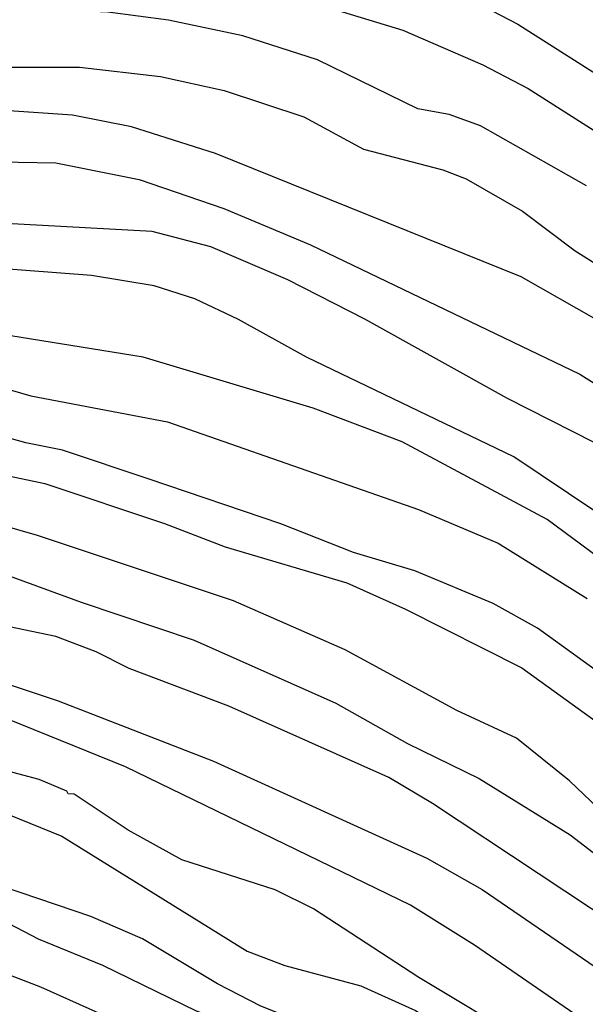
# Model space of a CAD drawing. Extents: x 95886 to 271672, y 1652922 to 1671810.
# Drawn here: x 182856 to 182886, y 1671259 to 1671311 of the extents above; entities that cross this region are included whole.
import ezdxf

# ---------------------------------------------------------------- set-up
doc = ezdxf.new("R2010")
doc.units = 0
doc.layers.add('V-CURVA_DE_NIVEL', color=9, linetype='CONTINUOUS')
doc.layers.add('V-CURVA_MESTRA', color=3, linetype='CONTINUOUS')

msp = doc.modelspace()

# ---------------------------------------------------------------- linework, layer by layer
at = {"layer": 'V-CURVA_DE_NIVEL'}
for points in [[(182797.09, 1671306.77), (182800.87, 1671307.94), (182806.86, 1671310.53), (182814.6, 1671312.93), (182818.03, 1671313.87), (182826.4, 1671315.77), (182833.05, 1671316.54), (182835.82, 1671316.5), (182841.95, 1671316.8), (182857.82, 1671316.68), (182866.22, 1671315.82), (182868.62, 1671315.38), (182874.01, 1671314.21), (182877.63, 1671313.04), (182882.63, 1671310.42), (182887.9, 1671307.08)], [(182797.09, 1671306.77), (182800.87, 1671307.94), (182806.86, 1671310.53), (182814.6, 1671312.93), (182818.03, 1671313.87), (182826.4, 1671315.77), (182833.05, 1671316.54), (182835.82, 1671316.5), (182841.95, 1671316.8), (182857.82, 1671316.68), (182866.22, 1671315.82), (182868.62, 1671315.38), (182874.01, 1671314.21), (182877.63, 1671313.04), (182882.63, 1671310.42), (182887.9, 1671307.08)], [(182797.09, 1671306.77), (182800.87, 1671307.94), (182806.86, 1671310.53), (182814.6, 1671312.93), (182818.03, 1671313.87), (182826.4, 1671315.77), (182833.05, 1671316.54), (182835.82, 1671316.5), (182841.95, 1671316.8), (182857.82, 1671316.68), (182866.22, 1671315.82), (182868.62, 1671315.38), (182874.01, 1671314.21), (182877.63, 1671313.04), (182882.63, 1671310.42), (182887.9, 1671307.08)], [(182797.09, 1671306.77), (182800.87, 1671307.94), (182806.86, 1671310.53), (182814.6, 1671312.93), (182818.03, 1671313.87), (182826.4, 1671315.77), (182833.05, 1671316.54), (182835.82, 1671316.5), (182841.95, 1671316.8), (182857.82, 1671316.68), (182866.22, 1671315.82), (182868.62, 1671315.38), (182874.01, 1671314.21), (182877.63, 1671313.04), (182882.63, 1671310.42), (182887.9, 1671307.08)], [(182886.25, 1671301.9), (182880.67, 1671305.06), (182879.01, 1671305.65), (182877.37, 1671305.96), (182872.08, 1671308.55), (182868.14, 1671309.81), (182864.21, 1671310.64), (182861.02, 1671311.06), (182857.43, 1671311.22), (182850.8, 1671311.2), (182844, 1671311.52), (182839.29, 1671311.25), (182835.79, 1671311.54), (182834.03, 1671311.91), (182831.21, 1671312.1), (182828.1, 1671311.71), (182823.71, 1671310.85), (182807.9, 1671306.78), (182806.27, 1671306.21), (182804.12, 1671304.67), (182802.51, 1671303.87), (182800.63, 1671303.22), (182799.97, 1671303.05)], [(182886.25, 1671301.9), (182880.67, 1671305.06), (182879.01, 1671305.65), (182877.37, 1671305.96), (182872.08, 1671308.55), (182868.14, 1671309.81), (182864.21, 1671310.64), (182861.02, 1671311.06), (182857.43, 1671311.22), (182850.8, 1671311.2), (182844, 1671311.52), (182839.29, 1671311.25), (182835.79, 1671311.54), (182834.03, 1671311.91), (182831.21, 1671312.1), (182828.1, 1671311.71), (182823.71, 1671310.85), (182807.9, 1671306.78), (182806.27, 1671306.21), (182804.12, 1671304.67), (182802.51, 1671303.87), (182800.63, 1671303.22), (182799.97, 1671303.05)], [(182886.25, 1671301.9), (182880.67, 1671305.06), (182879.01, 1671305.65), (182877.37, 1671305.96), (182872.08, 1671308.55), (182868.14, 1671309.81), (182864.21, 1671310.64), (182861.02, 1671311.06), (182857.43, 1671311.22), (182850.8, 1671311.2), (182844, 1671311.52), (182839.29, 1671311.25), (182835.79, 1671311.54), (182834.03, 1671311.91), (182831.21, 1671312.1), (182828.1, 1671311.71), (182823.71, 1671310.85), (182807.9, 1671306.78), (182806.27, 1671306.21), (182804.12, 1671304.67), (182802.51, 1671303.87), (182800.63, 1671303.22), (182799.97, 1671303.05)], [(182886.25, 1671301.9), (182880.67, 1671305.06), (182879.01, 1671305.65), (182877.37, 1671305.96), (182872.08, 1671308.55), (182868.14, 1671309.81), (182864.21, 1671310.64), (182861.02, 1671311.06), (182857.43, 1671311.22), (182850.8, 1671311.2), (182844, 1671311.52), (182839.29, 1671311.25), (182835.79, 1671311.54), (182834.03, 1671311.91), (182831.21, 1671312.1), (182828.1, 1671311.71), (182823.71, 1671310.85), (182807.9, 1671306.78), (182806.27, 1671306.21), (182804.12, 1671304.67), (182802.51, 1671303.87), (182800.63, 1671303.22), (182799.97, 1671303.05)], [(182801.31, 1671301.7), (182806.12, 1671303.77), (182809.67, 1671305.05), (182813.57, 1671306.19), (182829.42, 1671309.27), (182834.91, 1671309.69), (182855.01, 1671308.16), (182859.52, 1671308.16), (182863.8, 1671307.67), (182867.15, 1671306.92), (182871.35, 1671305.54), (182874.49, 1671303.82), (182878.69, 1671302.73), (182879.91, 1671302.27), (182882.88, 1671300.55), (182885.66, 1671298.46), (182887.6, 1671297.25)], [(182801.31, 1671301.7), (182806.12, 1671303.77), (182809.67, 1671305.05), (182813.57, 1671306.19), (182829.42, 1671309.27), (182834.91, 1671309.69), (182855.01, 1671308.16), (182859.52, 1671308.16), (182863.8, 1671307.67), (182867.15, 1671306.92), (182871.35, 1671305.54), (182874.49, 1671303.82), (182878.69, 1671302.73), (182879.91, 1671302.27), (182882.88, 1671300.55), (182885.66, 1671298.46), (182887.6, 1671297.25)], [(182801.31, 1671301.7), (182806.12, 1671303.77), (182809.67, 1671305.05), (182813.57, 1671306.19), (182829.42, 1671309.27), (182834.91, 1671309.69), (182855.01, 1671308.16), (182859.52, 1671308.16), (182863.8, 1671307.67), (182867.15, 1671306.92), (182871.35, 1671305.54), (182874.49, 1671303.82), (182878.69, 1671302.73), (182879.91, 1671302.27), (182882.88, 1671300.55), (182885.66, 1671298.46), (182887.6, 1671297.25)], [(182801.31, 1671301.7), (182806.12, 1671303.77), (182809.67, 1671305.05), (182813.57, 1671306.19), (182829.42, 1671309.27), (182834.91, 1671309.69), (182855.01, 1671308.16), (182859.52, 1671308.16), (182863.8, 1671307.67), (182867.15, 1671306.92), (182871.35, 1671305.54), (182874.49, 1671303.82), (182878.69, 1671302.73), (182879.91, 1671302.27), (182882.88, 1671300.55), (182885.66, 1671298.46), (182887.6, 1671297.25)], [(182886.76, 1671294.85), (182882.82, 1671297.09), (182866.7, 1671303.6), (182862.27, 1671305), (182859.16, 1671305.62), (182851.92, 1671306.12), (182842.88, 1671307.82), (182841.11, 1671307.95), (182837.01, 1671307.77), (182832.94, 1671307.26), (182818.96, 1671304.58), (182815.59, 1671304.18), (182810.25, 1671303.12), (182805.21, 1671301.18), (182802.63, 1671300.41)], [(182886.76, 1671294.85), (182882.82, 1671297.09), (182866.7, 1671303.6), (182862.27, 1671305), (182859.16, 1671305.62), (182851.92, 1671306.12), (182842.88, 1671307.82), (182841.11, 1671307.95), (182837.01, 1671307.77), (182832.94, 1671307.26), (182818.96, 1671304.58), (182815.59, 1671304.18), (182810.25, 1671303.12), (182805.21, 1671301.18), (182802.63, 1671300.41)], [(182886.76, 1671294.85), (182882.82, 1671297.09), (182866.7, 1671303.6), (182862.27, 1671305), (182859.16, 1671305.62), (182851.92, 1671306.12), (182842.88, 1671307.82), (182841.11, 1671307.95), (182837.01, 1671307.77), (182832.94, 1671307.26), (182818.96, 1671304.58), (182815.59, 1671304.18), (182810.25, 1671303.12), (182805.21, 1671301.18), (182802.63, 1671300.41)], [(182886.76, 1671294.85), (182882.82, 1671297.09), (182866.7, 1671303.6), (182862.27, 1671305), (182859.16, 1671305.62), (182851.92, 1671306.12), (182842.88, 1671307.82), (182841.11, 1671307.95), (182837.01, 1671307.77), (182832.94, 1671307.26), (182818.96, 1671304.58), (182815.59, 1671304.18), (182810.25, 1671303.12), (182805.21, 1671301.18), (182802.63, 1671300.41)], [(182804.18, 1671298.88), (182809.49, 1671300.88), (182814, 1671302.27), (182818.55, 1671303.21), (182827.77, 1671304.45), (182832.42, 1671305.35), (182837.07, 1671305.68), (182840.6, 1671305.7), (182849.68, 1671303.8), (182854.29, 1671303.17), (182858.27, 1671303.11), (182862.67, 1671302.23), (182867.14, 1671300.7), (182871.71, 1671298.78), (182885.9, 1671291.96), (182895.4, 1671285.97)], [(182804.18, 1671298.88), (182809.49, 1671300.88), (182814, 1671302.27), (182818.55, 1671303.21), (182827.77, 1671304.45), (182832.42, 1671305.35), (182837.07, 1671305.68), (182840.6, 1671305.7), (182849.68, 1671303.8), (182854.29, 1671303.17), (182858.27, 1671303.11), (182862.67, 1671302.23), (182867.14, 1671300.7), (182871.71, 1671298.78), (182885.9, 1671291.96), (182895.4, 1671285.97)], [(182804.18, 1671298.88), (182809.49, 1671300.88), (182814, 1671302.27), (182818.55, 1671303.21), (182827.77, 1671304.45), (182832.42, 1671305.35), (182837.07, 1671305.68), (182840.6, 1671305.7), (182849.68, 1671303.8), (182854.29, 1671303.17), (182858.27, 1671303.11), (182862.67, 1671302.23), (182867.14, 1671300.7), (182871.71, 1671298.78), (182885.9, 1671291.96), (182895.4, 1671285.97)], [(182804.18, 1671298.88), (182809.49, 1671300.88), (182814, 1671302.27), (182818.55, 1671303.21), (182827.77, 1671304.45), (182832.42, 1671305.35), (182837.07, 1671305.68), (182840.6, 1671305.7), (182849.68, 1671303.8), (182854.29, 1671303.17), (182858.27, 1671303.11), (182862.67, 1671302.23), (182867.14, 1671300.7), (182871.71, 1671298.78), (182885.9, 1671291.96), (182895.4, 1671285.97)], [(182893.9, 1671279.89), (182882.42, 1671287.6), (182871.49, 1671292.86), (182867.9, 1671294.85), (182865.6, 1671295.94), (182863.46, 1671296.61), (182860.16, 1671297.16), (182851.6, 1671297.81), (182843.13, 1671299.55), (182839.03, 1671300.56), (182836.98, 1671300.75), (182833.93, 1671300.8), (182829.83, 1671300.59), (182827.26, 1671300.25), (182825.24, 1671299.78), (182814.99, 1671298.02), (182809.89, 1671296.26), (182807.2, 1671295.45)], [(182893.9, 1671279.89), (182882.42, 1671287.6), (182871.49, 1671292.86), (182867.9, 1671294.85), (182865.6, 1671295.94), (182863.46, 1671296.61), (182860.16, 1671297.16), (182851.6, 1671297.81), (182843.13, 1671299.55), (182839.03, 1671300.56), (182836.98, 1671300.75), (182833.93, 1671300.8), (182829.83, 1671300.59), (182827.26, 1671300.25), (182825.24, 1671299.78), (182814.99, 1671298.02), (182809.89, 1671296.26), (182807.2, 1671295.45)], [(182893.9, 1671279.89), (182882.42, 1671287.6), (182871.49, 1671292.86), (182867.9, 1671294.85), (182865.6, 1671295.94), (182863.46, 1671296.61), (182860.16, 1671297.16), (182851.6, 1671297.81), (182843.13, 1671299.55), (182839.03, 1671300.56), (182836.98, 1671300.75), (182833.93, 1671300.8), (182829.83, 1671300.59), (182827.26, 1671300.25), (182825.24, 1671299.78), (182814.99, 1671298.02), (182809.89, 1671296.26), (182807.2, 1671295.45)], [(182893.9, 1671279.89), (182882.42, 1671287.6), (182871.49, 1671292.86), (182867.9, 1671294.85), (182865.6, 1671295.94), (182863.46, 1671296.61), (182860.16, 1671297.16), (182851.6, 1671297.81), (182843.13, 1671299.55), (182839.03, 1671300.56), (182836.98, 1671300.75), (182833.93, 1671300.8), (182829.83, 1671300.59), (182827.26, 1671300.25), (182825.24, 1671299.78), (182814.99, 1671298.02), (182809.89, 1671296.26), (182807.2, 1671295.45)], [(182889.12, 1671280.63), (182884.18, 1671284.29), (182876.53, 1671288.38), (182871.85, 1671290.17), (182862.87, 1671292.86), (182854.25, 1671294.25), (182845.91, 1671296.47), (182833.19, 1671297), (182827.58, 1671296.72), (182824.31, 1671296.76), (182820.11, 1671296.51), (182817.07, 1671296), (182813.29, 1671294.93), (182809.54, 1671293.68)], [(182889.12, 1671280.63), (182884.18, 1671284.29), (182876.53, 1671288.38), (182871.85, 1671290.17), (182862.87, 1671292.86), (182854.25, 1671294.25), (182845.91, 1671296.47), (182833.19, 1671297), (182827.58, 1671296.72), (182824.31, 1671296.76), (182820.11, 1671296.51), (182817.07, 1671296), (182813.29, 1671294.93), (182809.54, 1671293.68)], [(182889.12, 1671280.63), (182884.18, 1671284.29), (182876.53, 1671288.38), (182871.85, 1671290.17), (182862.87, 1671292.86), (182854.25, 1671294.25), (182845.91, 1671296.47), (182833.19, 1671297), (182827.58, 1671296.72), (182824.31, 1671296.76), (182820.11, 1671296.51), (182817.07, 1671296), (182813.29, 1671294.93), (182809.54, 1671293.68)], [(182889.12, 1671280.63), (182884.18, 1671284.29), (182876.53, 1671288.38), (182871.85, 1671290.17), (182862.87, 1671292.86), (182854.25, 1671294.25), (182845.91, 1671296.47), (182833.19, 1671297), (182827.58, 1671296.72), (182824.31, 1671296.76), (182820.11, 1671296.51), (182817.07, 1671296), (182813.29, 1671294.93), (182809.54, 1671293.68)], [(182841.51, 1671294.58), (182845.73, 1671293.85), (182851.85, 1671291.98), (182855.44, 1671291.26), (182856.95, 1671290.81), (182864.16, 1671289.45), (182877.4, 1671284.81), (182881.6, 1671283.04), (182886.29, 1671280.12)], [(182841.51, 1671294.58), (182845.73, 1671293.85), (182851.85, 1671291.98), (182855.44, 1671291.26), (182856.95, 1671290.81), (182864.16, 1671289.45), (182877.4, 1671284.81), (182881.6, 1671283.04), (182886.29, 1671280.12)], [(182841.51, 1671294.58), (182845.73, 1671293.85), (182851.85, 1671291.98), (182855.44, 1671291.26), (182856.95, 1671290.81), (182864.16, 1671289.45), (182877.4, 1671284.81), (182881.6, 1671283.04), (182886.29, 1671280.12)], [(182841.51, 1671294.58), (182845.73, 1671293.85), (182851.85, 1671291.98), (182855.44, 1671291.26), (182856.95, 1671290.81), (182864.16, 1671289.45), (182877.4, 1671284.81), (182881.6, 1671283.04), (182886.29, 1671280.12)], [(182863.2, 1671286.42), (182858.62, 1671287.94), (182856.69, 1671288.34), (182846.12, 1671291.29), (182840.75, 1671292.19), (182831.88, 1671293.23), (182827.57, 1671293.35), (182823.28, 1671293.17), (182819.01, 1671292.54), (182814.74, 1671291.56), (182813.48, 1671291.19)], [(182863.2, 1671286.42), (182858.62, 1671287.94), (182856.69, 1671288.34), (182846.12, 1671291.29), (182840.75, 1671292.19), (182831.88, 1671293.23), (182827.57, 1671293.35), (182823.28, 1671293.17), (182819.01, 1671292.54), (182814.74, 1671291.56), (182813.48, 1671291.19)], [(182863.2, 1671286.42), (182858.62, 1671287.94), (182856.69, 1671288.34), (182846.12, 1671291.29), (182840.75, 1671292.19), (182831.88, 1671293.23), (182827.57, 1671293.35), (182823.28, 1671293.17), (182819.01, 1671292.54), (182814.74, 1671291.56), (182813.48, 1671291.19)], [(182863.2, 1671286.42), (182858.62, 1671287.94), (182856.69, 1671288.34), (182846.12, 1671291.29), (182840.75, 1671292.19), (182831.88, 1671293.23), (182827.57, 1671293.35), (182823.28, 1671293.17), (182819.01, 1671292.54), (182814.74, 1671291.56), (182813.48, 1671291.19)], [(182891.38, 1671264.76), (182885.37, 1671270.5), (182882.56, 1671272.76), (182879.42, 1671274.22), (182873.54, 1671277.41), (182867.64, 1671279.99), (182857.3, 1671283.45), (182851.44, 1671285.13), (182849.32, 1671285.89), (182844.13, 1671287.07), (182838.65, 1671287.67), (182831.56, 1671288.76), (182826.05, 1671289.06), (182820.05, 1671289.08), (182817.33, 1671288.52), (182817.23, 1671288.48)], [(182891.38, 1671264.76), (182885.37, 1671270.5), (182882.56, 1671272.76), (182879.42, 1671274.22), (182873.54, 1671277.41), (182867.64, 1671279.99), (182857.3, 1671283.45), (182851.44, 1671285.13), (182849.32, 1671285.89), (182844.13, 1671287.07), (182838.65, 1671287.67), (182831.56, 1671288.76), (182826.05, 1671289.06), (182820.05, 1671289.08), (182817.33, 1671288.52), (182817.23, 1671288.48)], [(182891.38, 1671264.76), (182885.37, 1671270.5), (182882.56, 1671272.76), (182879.42, 1671274.22), (182873.54, 1671277.41), (182867.64, 1671279.99), (182857.3, 1671283.45), (182851.44, 1671285.13), (182849.32, 1671285.89), (182844.13, 1671287.07), (182838.65, 1671287.67), (182831.56, 1671288.76), (182826.05, 1671289.06), (182820.05, 1671289.08), (182817.33, 1671288.52), (182817.23, 1671288.48)], [(182891.38, 1671264.76), (182885.37, 1671270.5), (182882.56, 1671272.76), (182879.42, 1671274.22), (182873.54, 1671277.41), (182867.64, 1671279.99), (182857.3, 1671283.45), (182851.44, 1671285.13), (182849.32, 1671285.89), (182844.13, 1671287.07), (182838.65, 1671287.67), (182831.56, 1671288.76), (182826.05, 1671289.06), (182820.05, 1671289.08), (182817.33, 1671288.52), (182817.23, 1671288.48)], [(182887.66, 1671275.68), (182883.67, 1671278.55), (182881.33, 1671279.85), (182877.21, 1671281.58), (182873.97, 1671282.54), (182870.14, 1671284.06), (182863.2, 1671286.42)], [(182887.66, 1671275.68), (182883.67, 1671278.55), (182881.33, 1671279.85), (182877.21, 1671281.58), (182873.97, 1671282.54), (182870.14, 1671284.06), (182863.2, 1671286.42)], [(182887.66, 1671275.68), (182883.67, 1671278.55), (182881.33, 1671279.85), (182877.21, 1671281.58), (182873.97, 1671282.54), (182870.14, 1671284.06), (182863.2, 1671286.42)], [(182887.66, 1671275.68), (182883.67, 1671278.55), (182881.33, 1671279.85), (182877.21, 1671281.58), (182873.97, 1671282.54), (182870.14, 1671284.06), (182863.2, 1671286.42)], [(182839.81, 1671285.79), (182842.85, 1671285.39), (182848.01, 1671284.17), (182859.61, 1671279.93), (182865.56, 1671277.93)], [(182839.81, 1671285.79), (182842.85, 1671285.39), (182848.01, 1671284.17), (182859.61, 1671279.93), (182865.56, 1671277.93)], [(182839.81, 1671285.79), (182842.85, 1671285.39), (182848.01, 1671284.17), (182859.61, 1671279.93), (182865.56, 1671277.93)], [(182839.81, 1671285.79), (182842.85, 1671285.39), (182848.01, 1671284.17), (182859.61, 1671279.93), (182865.56, 1671277.93)], [(182889.28, 1671261.91), (182878.13, 1671269.3), (182875.83, 1671270.68), (182867.4, 1671274.44), (182862.14, 1671276.43), (182860.4, 1671277.3), (182858.28, 1671278.11), (182852.53, 1671279.32), (182844, 1671281.71), (182841.65, 1671282.46)], [(182889.28, 1671261.91), (182878.13, 1671269.3), (182875.83, 1671270.68), (182867.4, 1671274.44), (182862.14, 1671276.43), (182860.4, 1671277.3), (182858.28, 1671278.11), (182852.53, 1671279.32), (182844, 1671281.71), (182841.65, 1671282.46)], [(182889.28, 1671261.91), (182878.13, 1671269.3), (182875.83, 1671270.68), (182867.4, 1671274.44), (182862.14, 1671276.43), (182860.4, 1671277.3), (182858.28, 1671278.11), (182852.53, 1671279.32), (182844, 1671281.71), (182841.65, 1671282.46)], [(182889.28, 1671261.91), (182878.13, 1671269.3), (182875.83, 1671270.68), (182867.4, 1671274.44), (182862.14, 1671276.43), (182860.4, 1671277.3), (182858.28, 1671278.11), (182852.53, 1671279.32), (182844, 1671281.71), (182841.65, 1671282.46)], [(182841.82, 1671280.17), (182846.02, 1671278.84), (182858.4, 1671274.72), (182866.59, 1671271.54), (182877.84, 1671266.42), (182880.75, 1671264.77), (182889.34, 1671258.89)], [(182841.82, 1671280.17), (182846.02, 1671278.84), (182858.4, 1671274.72), (182866.59, 1671271.54), (182877.84, 1671266.42), (182880.75, 1671264.77), (182889.34, 1671258.89)], [(182841.82, 1671280.17), (182846.02, 1671278.84), (182858.4, 1671274.72), (182866.59, 1671271.54), (182877.84, 1671266.42), (182880.75, 1671264.77), (182889.34, 1671258.89)], [(182841.82, 1671280.17), (182846.02, 1671278.84), (182858.4, 1671274.72), (182866.59, 1671271.54), (182877.84, 1671266.42), (182880.75, 1671264.77), (182889.34, 1671258.89)], [(182865.56, 1671277.93), (182873.04, 1671274.59), (182876.81, 1671272.47), (182880.59, 1671270.63), (182885.39, 1671267.65), (182889.13, 1671264.79)], [(182865.56, 1671277.93), (182873.04, 1671274.59), (182876.81, 1671272.47), (182880.59, 1671270.63), (182885.39, 1671267.65), (182889.13, 1671264.79)], [(182865.56, 1671277.93), (182873.04, 1671274.59), (182876.81, 1671272.47), (182880.59, 1671270.63), (182885.39, 1671267.65), (182889.13, 1671264.79)], [(182865.56, 1671277.93), (182873.04, 1671274.59), (182876.81, 1671272.47), (182880.59, 1671270.63), (182885.39, 1671267.65), (182889.13, 1671264.79)], [(182888.32, 1671253.05), (182883.1, 1671256.72), (182877.42, 1671260.13), (182871.86, 1671263.75), (182869.84, 1671264.75), (182864.92, 1671266.33), (182862.09, 1671267.9), (182859.24, 1671269.8), (182858.92, 1671269.81), (182858.86, 1671269.96), (182857.4, 1671270.58), (182852.75, 1671271.8), (182851.27, 1671272.28), (182848.1, 1671273.69), (182845.7, 1671274.35), (182843.21, 1671274.78), (182840.19, 1671274.97)], [(182888.32, 1671253.05), (182883.1, 1671256.72), (182877.42, 1671260.13), (182871.86, 1671263.75), (182869.84, 1671264.75), (182864.92, 1671266.33), (182862.09, 1671267.9), (182859.24, 1671269.8), (182858.92, 1671269.81), (182858.86, 1671269.96), (182857.4, 1671270.58), (182852.75, 1671271.8), (182851.27, 1671272.28), (182848.1, 1671273.69), (182845.7, 1671274.35), (182843.21, 1671274.78), (182840.19, 1671274.97)], [(182888.32, 1671253.05), (182883.1, 1671256.72), (182877.42, 1671260.13), (182871.86, 1671263.75), (182869.84, 1671264.75), (182864.92, 1671266.33), (182862.09, 1671267.9), (182859.24, 1671269.8), (182858.92, 1671269.81), (182858.86, 1671269.96), (182857.4, 1671270.58), (182852.75, 1671271.8), (182851.27, 1671272.28), (182848.1, 1671273.69), (182845.7, 1671274.35), (182843.21, 1671274.78), (182840.19, 1671274.97)], [(182888.32, 1671253.05), (182883.1, 1671256.72), (182877.42, 1671260.13), (182871.86, 1671263.75), (182869.84, 1671264.75), (182864.92, 1671266.33), (182862.09, 1671267.9), (182859.24, 1671269.8), (182858.92, 1671269.81), (182858.86, 1671269.96), (182857.4, 1671270.58), (182852.75, 1671271.8), (182851.27, 1671272.28), (182848.1, 1671273.69), (182845.7, 1671274.35), (182843.21, 1671274.78), (182840.19, 1671274.97)], [(182842.15, 1671271.78), (182849.03, 1671270.93), (182854.07, 1671269.41), (182858.59, 1671267.58), (182868.36, 1671261.52), (182870.35, 1671260.76), (182874.36, 1671259.68), (182877.24, 1671258.38), (182882.92, 1671254.79), (182885.19, 1671252.58), (182887.66, 1671250.57)], [(182842.15, 1671271.78), (182849.03, 1671270.93), (182854.07, 1671269.41), (182858.59, 1671267.58), (182868.36, 1671261.52), (182870.35, 1671260.76), (182874.36, 1671259.68), (182877.24, 1671258.38), (182882.92, 1671254.79), (182885.19, 1671252.58), (182887.66, 1671250.57)], [(182842.15, 1671271.78), (182849.03, 1671270.93), (182854.07, 1671269.41), (182858.59, 1671267.58), (182868.36, 1671261.52), (182870.35, 1671260.76), (182874.36, 1671259.68), (182877.24, 1671258.38), (182882.92, 1671254.79), (182885.19, 1671252.58), (182887.66, 1671250.57)], [(182842.15, 1671271.78), (182849.03, 1671270.93), (182854.07, 1671269.41), (182858.59, 1671267.58), (182868.36, 1671261.52), (182870.35, 1671260.76), (182874.36, 1671259.68), (182877.24, 1671258.38), (182882.92, 1671254.79), (182885.19, 1671252.58), (182887.66, 1671250.57)], [(182889.52, 1671245.84), (182882.64, 1671251.95), (182876.87, 1671255.21), (182872.61, 1671257.21), (182869.08, 1671258.62), (182866.79, 1671259.79), (182862.85, 1671262.16), (182860.12, 1671263.34), (182848.05, 1671267.44), (182843.53, 1671269.21), (182843.07, 1671269.22)], [(182889.52, 1671245.84), (182882.64, 1671251.95), (182876.87, 1671255.21), (182872.61, 1671257.21), (182869.08, 1671258.62), (182866.79, 1671259.79), (182862.85, 1671262.16), (182860.12, 1671263.34), (182848.05, 1671267.44), (182843.53, 1671269.21), (182843.07, 1671269.22)], [(182889.52, 1671245.84), (182882.64, 1671251.95), (182876.87, 1671255.21), (182872.61, 1671257.21), (182869.08, 1671258.62), (182866.79, 1671259.79), (182862.85, 1671262.16), (182860.12, 1671263.34), (182848.05, 1671267.44), (182843.53, 1671269.21), (182843.07, 1671269.22)], [(182889.52, 1671245.84), (182882.64, 1671251.95), (182876.87, 1671255.21), (182872.61, 1671257.21), (182869.08, 1671258.62), (182866.79, 1671259.79), (182862.85, 1671262.16), (182860.12, 1671263.34), (182848.05, 1671267.44), (182843.53, 1671269.21), (182843.07, 1671269.22)], [(182841.22, 1671267.03), (182843.65, 1671266.7), (182846.1, 1671266.36), (182849.11, 1671265.66), (182855.8, 1671262.97), (182857.34, 1671262.16), (182860.73, 1671260.78), (182865.67, 1671258.36), (182869.49, 1671257), (182873.53, 1671254.9), (182886.09, 1671247.14), (182892.57, 1671242.11)], [(182841.22, 1671267.03), (182843.65, 1671266.7), (182846.1, 1671266.36), (182849.11, 1671265.66), (182855.8, 1671262.97), (182857.34, 1671262.16), (182860.73, 1671260.78), (182865.67, 1671258.36), (182869.49, 1671257), (182873.53, 1671254.9), (182886.09, 1671247.14), (182892.57, 1671242.11)], [(182841.22, 1671267.03), (182843.65, 1671266.7), (182846.1, 1671266.36), (182849.11, 1671265.66), (182855.8, 1671262.97), (182857.34, 1671262.16), (182860.73, 1671260.78), (182865.67, 1671258.36), (182869.49, 1671257), (182873.53, 1671254.9), (182886.09, 1671247.14), (182892.57, 1671242.11)], [(182841.22, 1671267.03), (182843.65, 1671266.7), (182846.1, 1671266.36), (182849.11, 1671265.66), (182855.8, 1671262.97), (182857.34, 1671262.16), (182860.73, 1671260.78), (182865.67, 1671258.36), (182869.49, 1671257), (182873.53, 1671254.9), (182886.09, 1671247.14), (182892.57, 1671242.11)]]:
    msp.add_lwpolyline(points, dxfattribs=at)
at = {"layer": 'V-CURVA_MESTRA'}
for points in [[(182798.27, 1671305.11), (182800.21, 1671305.72), (182805.83, 1671308.29), (182811.45, 1671309.99), (182814.26, 1671311.03), (182820, 1671312.27), (182822.87, 1671312.64), (182825.78, 1671313.33), (182834.72, 1671314.7), (182840.78, 1671314.68), (182847.16, 1671314.26), (182857.59, 1671313.87), (182860.59, 1671313.93), (182863.81, 1671313.44), (182873.39, 1671311.07), (182876.57, 1671310.11)], [(182798.27, 1671305.11), (182800.21, 1671305.72), (182805.83, 1671308.29), (182811.45, 1671309.99), (182814.26, 1671311.03), (182820, 1671312.27), (182822.87, 1671312.64), (182825.78, 1671313.33), (182834.72, 1671314.7), (182840.78, 1671314.68), (182847.16, 1671314.26), (182857.59, 1671313.87), (182860.59, 1671313.93), (182863.81, 1671313.44), (182873.39, 1671311.07), (182876.57, 1671310.11)], [(182798.27, 1671305.11), (182800.21, 1671305.72), (182805.83, 1671308.29), (182811.45, 1671309.99), (182814.26, 1671311.03), (182820, 1671312.27), (182822.87, 1671312.64), (182825.78, 1671313.33), (182834.72, 1671314.7), (182840.78, 1671314.68), (182847.16, 1671314.26), (182857.59, 1671313.87), (182860.59, 1671313.93), (182863.81, 1671313.44), (182873.39, 1671311.07), (182876.57, 1671310.11)], [(182798.27, 1671305.11), (182800.21, 1671305.72), (182805.83, 1671308.29), (182811.45, 1671309.99), (182814.26, 1671311.03), (182820, 1671312.27), (182822.87, 1671312.64), (182825.78, 1671313.33), (182834.72, 1671314.7), (182840.78, 1671314.68), (182847.16, 1671314.26), (182857.59, 1671313.87), (182860.59, 1671313.93), (182863.81, 1671313.44), (182873.39, 1671311.07), (182876.57, 1671310.11)], [(182876.57, 1671310.11), (182880.8, 1671308.27), (182883.18, 1671307.03), (182886.86, 1671304.69)], [(182876.57, 1671310.11), (182880.8, 1671308.27), (182883.18, 1671307.03), (182886.86, 1671304.69)], [(182876.57, 1671310.11), (182880.8, 1671308.27), (182883.18, 1671307.03), (182886.86, 1671304.69)], [(182876.57, 1671310.11), (182880.8, 1671308.27), (182883.18, 1671307.03), (182886.86, 1671304.69)], [(182886.67, 1671288.36), (182882.09, 1671290.67), (182874.56, 1671294.86), (182870.51, 1671296.93), (182866.44, 1671298.68), (182863.36, 1671299.48), (182855.31, 1671299.92), (182853.56, 1671300.48), (182852.78, 1671300.38), (182844, 1671302.13), (182836.05, 1671303.26), (182833.28, 1671303.44), (182830.59, 1671303.4), (182825.37, 1671302.89), (182812.18, 1671300.06), (182809.37, 1671299.21), (182807.84, 1671298.58), (182806.02, 1671297.19), (182805.81, 1671297.09)], [(182886.67, 1671288.36), (182882.09, 1671290.67), (182874.56, 1671294.86), (182870.51, 1671296.93), (182866.44, 1671298.68), (182863.36, 1671299.48), (182855.31, 1671299.92), (182853.56, 1671300.48), (182852.78, 1671300.38), (182844, 1671302.13), (182836.05, 1671303.26), (182833.28, 1671303.44), (182830.59, 1671303.4), (182825.37, 1671302.89), (182812.18, 1671300.06), (182809.37, 1671299.21), (182807.84, 1671298.58), (182806.02, 1671297.19), (182805.81, 1671297.09)], [(182886.67, 1671288.36), (182882.09, 1671290.67), (182874.56, 1671294.86), (182870.51, 1671296.93), (182866.44, 1671298.68), (182863.36, 1671299.48), (182855.31, 1671299.92), (182853.56, 1671300.48), (182852.78, 1671300.38), (182844, 1671302.13), (182836.05, 1671303.26), (182833.28, 1671303.44), (182830.59, 1671303.4), (182825.37, 1671302.89), (182812.18, 1671300.06), (182809.37, 1671299.21), (182807.84, 1671298.58), (182806.02, 1671297.19), (182805.81, 1671297.09)], [(182886.67, 1671288.36), (182882.09, 1671290.67), (182874.56, 1671294.86), (182870.51, 1671296.93), (182866.44, 1671298.68), (182863.36, 1671299.48), (182855.31, 1671299.92), (182853.56, 1671300.48), (182852.78, 1671300.38), (182844, 1671302.13), (182836.05, 1671303.26), (182833.28, 1671303.44), (182830.59, 1671303.4), (182825.37, 1671302.89), (182812.18, 1671300.06), (182809.37, 1671299.21), (182807.84, 1671298.58), (182806.02, 1671297.19), (182805.81, 1671297.09)], [(182815.33, 1671289.67), (182818.45, 1671290.84), (182821.67, 1671291.51), (182831.27, 1671291.91), (182840.87, 1671290.34), (182847.49, 1671288.34), (182857.7, 1671286.18), (182864, 1671284.08), (182867.2, 1671282.84), (182873.62, 1671280.94), (182876.72, 1671279.55), (182882.84, 1671276.47), (182887.53, 1671273.08)], [(182815.33, 1671289.67), (182818.45, 1671290.84), (182821.67, 1671291.51), (182831.27, 1671291.91), (182840.87, 1671290.34), (182847.49, 1671288.34), (182857.7, 1671286.18), (182864, 1671284.08), (182867.2, 1671282.84), (182873.62, 1671280.94), (182876.72, 1671279.55), (182882.84, 1671276.47), (182887.53, 1671273.08)], [(182815.33, 1671289.67), (182818.45, 1671290.84), (182821.67, 1671291.51), (182831.27, 1671291.91), (182840.87, 1671290.34), (182847.49, 1671288.34), (182857.7, 1671286.18), (182864, 1671284.08), (182867.2, 1671282.84), (182873.62, 1671280.94), (182876.72, 1671279.55), (182882.84, 1671276.47), (182887.53, 1671273.08)], [(182815.33, 1671289.67), (182818.45, 1671290.84), (182821.67, 1671291.51), (182831.27, 1671291.91), (182840.87, 1671290.34), (182847.49, 1671288.34), (182857.7, 1671286.18), (182864, 1671284.08), (182867.2, 1671282.84), (182873.62, 1671280.94), (182876.72, 1671279.55), (182882.84, 1671276.47), (182887.53, 1671273.08)], [(182891.21, 1671253.75), (182885.64, 1671258.19), (182880.35, 1671261.83), (182876.97, 1671263.94), (182861.94, 1671271.24), (182854.42, 1671274.28), (182853.9, 1671274.61), (182845.28, 1671277.37)], [(182891.21, 1671253.75), (182885.64, 1671258.19), (182880.35, 1671261.83), (182876.97, 1671263.94), (182861.94, 1671271.24), (182854.42, 1671274.28), (182853.9, 1671274.61), (182845.28, 1671277.37)], [(182891.21, 1671253.75), (182885.64, 1671258.19), (182880.35, 1671261.83), (182876.97, 1671263.94), (182861.94, 1671271.24), (182854.42, 1671274.28), (182853.9, 1671274.61), (182845.28, 1671277.37)], [(182891.21, 1671253.75), (182885.64, 1671258.19), (182880.35, 1671261.83), (182876.97, 1671263.94), (182861.94, 1671271.24), (182854.42, 1671274.28), (182853.9, 1671274.61), (182845.28, 1671277.37)], [(182796.22, 1671255.62), (182805.31, 1671259.68), (182811.65, 1671263.14), (182814.83, 1671264.47), (182824.09, 1671267.69), (182826.54, 1671267.75), (182829.11, 1671267.16), (182831.96, 1671266.28), (182834.49, 1671265.87), (182842.88, 1671265.25), (182857.47, 1671259.64), (182864.09, 1671256.66)], [(182796.22, 1671255.62), (182805.31, 1671259.68), (182811.65, 1671263.14), (182814.83, 1671264.47), (182824.09, 1671267.69), (182826.54, 1671267.75), (182829.11, 1671267.16), (182831.96, 1671266.28), (182834.49, 1671265.87), (182842.88, 1671265.25), (182857.47, 1671259.64), (182864.09, 1671256.66)], [(182796.22, 1671255.62), (182805.31, 1671259.68), (182811.65, 1671263.14), (182814.83, 1671264.47), (182824.09, 1671267.69), (182826.54, 1671267.75), (182829.11, 1671267.16), (182831.96, 1671266.28), (182834.49, 1671265.87), (182842.88, 1671265.25), (182857.47, 1671259.64), (182864.09, 1671256.66)], [(182796.22, 1671255.62), (182805.31, 1671259.68), (182811.65, 1671263.14), (182814.83, 1671264.47), (182824.09, 1671267.69), (182826.54, 1671267.75), (182829.11, 1671267.16), (182831.96, 1671266.28), (182834.49, 1671265.87), (182842.88, 1671265.25), (182857.47, 1671259.64), (182864.09, 1671256.66)]]:
    msp.add_lwpolyline(points, dxfattribs=at)

doc.saveas('drawing.dxf')
